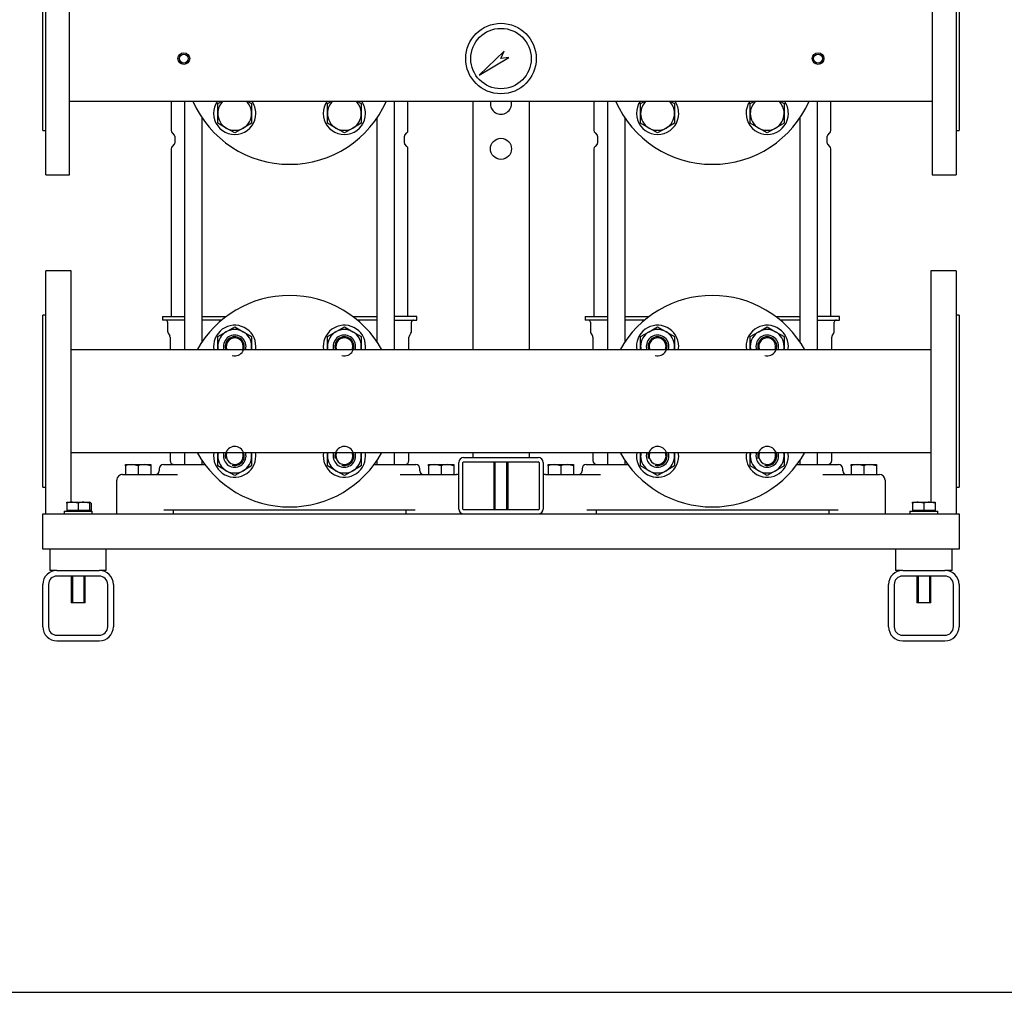
# Model space of a CAD drawing. Units: millimetres. Extents: x 80 to 3290, y 80 to 2296.
# Drawn here: x 1396 to 2094, y 80 to 770 of the extents above; entities that cross this region are included whole.
import ezdxf

# ---------------------------------------------------------------- set-up
doc = ezdxf.new("R2010")
doc.units = ezdxf.units.MM
for name, color, linetype in [('0.25_INCH_FEMALE', 7, 'Continuous'), ('10SV07R030T_A_DD', 7, 'Continuous'), ('11002', 7, 'Continuous'), ('11004', 7, 'Continuous'), ('12018_PANEL_STAN', 7, 'Continuous'), ('22001_40X35_AV_M', 7, 'Continuous'), ('60001_-_DISCHARG', 7, 'Continuous'), ('60001_-_SUCTION_', 7, 'Continuous'), ('Default', 7, 'Continuous'), ('FLANGE_40MM_NP16', 7, 'Continuous'), ('FLANGE_50MM_NP16', 7, 'Continuous'), ('FLANGE_65MM_NP16', 7, 'Continuous'), ('GAUGE', 7, 'Continuous'), ('M10_PLAIN_WASHER', 7, 'Continuous'), ('M10_X_30_LG_HEX_', 7, 'Continuous'), ('M10_X_60_LG_HEX_', 7, 'Continuous'), ('M12_X_50_LG_HEX_', 7, 'Continuous'), ('M16_FULL_HEX_NUT', 7, 'Continuous'), ('M16_PLAIN_WASHER', 7, 'Continuous'), ('M16_X_65_LG_HEX_', 7, 'Continuous')]:
    doc.layers.add(name, color=color, linetype=linetype)

# ---------------------------------------------------------------- blocks, each defined once
blk = doc.blocks.new('SE2')
at = {"layer": '0.25_INCH_FEMALE', "color": 7, "linetype": 'Continuous'}
for centre, radius in [((1512.31, 742.24), 4.17), ((1512.31, 742.24), 3.17), ((1962.31, 742.24), 4.17), ((1962.31, 742.24), 3.17)]:
    blk.add_circle(centre, radius, dxfattribs=at)
at = {"layer": '10SV07R030T_A_DD', "color": 7, "linetype": 'Continuous'}
for p, q in [((1503.31, 712.09), (1503.31, 691.27)), ((1512.79, 712.09), (1512.79, 535.74)), ((1661.83, 535.74), (1661.83, 712.09)), ((1671.31, 691.27), (1671.31, 712.09)), ((1803.31, 712.09), (1803.31, 691.27)), ((1812.79, 712.09), (1812.79, 535.74)), ((1961.83, 535.74), (1961.83, 712.09)), ((1971.31, 691.27), (1971.31, 712.09)), ((1525.36, 541.51), (1525.36, 699.96)), ((1649.26, 699.96), (1649.26, 541.51)), ((1825.36, 541.51), (1825.36, 699.96)), ((1949.26, 699.96), (1949.26, 541.51)), ((1504.04, 689.51), (1505.52, 688.03)), ((1505.81, 687.32), (1505.81, 682.15)), ((1668.81, 682.15), (1668.81, 687.32)), ((1669.1, 688.03), (1670.58, 689.51)), ((1804.04, 689.51), (1805.52, 688.03)), ((1805.81, 687.32), (1805.81, 682.15)), ((1968.81, 682.15), (1968.81, 687.32)), ((1969.1, 688.03), (1970.58, 689.51)), ((1503.31, 678.2), (1503.31, 559.24)), ((1505.52, 681.45), (1504.04, 679.97)), ((1670.58, 679.97), (1669.1, 681.45)), ((1671.31, 559.24), (1671.31, 678.2)), ((1803.31, 678.2), (1803.31, 559.24)), ((1805.52, 681.45), (1804.04, 679.97)), ((1970.58, 679.97), (1969.1, 681.45)), ((1971.31, 559.24), (1971.31, 678.2)), ((1497.06, 559.24), (1512.79, 559.24)), ((1497.06, 559.24), (1497.06, 556.74)), ((1525.36, 559.24), (1542.31, 559.24)), ((1632.31, 559.24), (1649.26, 559.24)), ((1677.56, 559.24), (1661.83, 559.24)), ((1677.56, 556.74), (1677.56, 559.24)), ((1797.06, 559.24), (1812.79, 559.24)), ((1797.06, 559.24), (1797.06, 556.74)), ((1825.36, 559.24), (1842.31, 559.24)), ((1932.31, 559.24), (1949.26, 559.24)), ((1977.56, 559.24), (1961.83, 559.24)), ((1977.56, 556.74), (1977.56, 559.24)), ((1512.79, 556.74), (1497.06, 556.74)), ((1500.81, 555.24), (1500.81, 548.84)), ((1539.16, 556.74), (1525.36, 556.74)), ((1649.26, 556.74), (1635.46, 556.74)), ((1661.83, 556.74), (1677.56, 556.74)), ((1673.81, 548.84), (1673.81, 555.24)), ((1812.79, 556.74), (1797.06, 556.74)), ((1800.81, 555.24), (1800.81, 548.84)), ((1839.16, 556.74), (1825.36, 556.74)), ((1949.26, 556.74), (1935.46, 556.74)), ((1961.83, 556.74), (1977.56, 556.74)), ((1973.81, 548.84), (1973.81, 555.24)), ((1501.15, 547.59), (1502.29, 545.6)), ((1672.33, 545.6), (1673.48, 547.59)), ((1801.15, 547.59), (1802.29, 545.6)), ((1972.33, 545.6), (1973.48, 547.59)), ((1502.56, 544.6), (1502.56, 535.74)), ((1672.06, 535.74), (1672.06, 544.6)), ((1802.56, 544.6), (1802.56, 535.74)), ((1972.06, 535.74), (1972.06, 544.6)), ((1502.56, 462.74), (1502.56, 457.24)), ((1512.79, 462.74), (1512.79, 454.24)), ((1661.83, 454.24), (1661.83, 462.74)), ((1672.06, 457.24), (1672.06, 462.74)), ((1802.56, 462.74), (1802.56, 457.24)), ((1812.79, 462.74), (1812.79, 454.24)), ((1961.83, 454.24), (1961.83, 462.74)), ((1972.06, 457.24), (1972.06, 462.74)), ((1497.81, 454.24), (1504.88, 454.24)), ((1504.88, 454.24), (1516.61, 454.24)), ((1516.61, 454.24), (1527.31, 454.24)), ((1525.36, 454.24), (1525.36, 456.96)), ((1647.31, 454.24), (1658.01, 454.24)), ((1649.26, 456.96), (1649.26, 454.24)), ((1658.01, 454.24), (1669.74, 454.24)), ((1669.74, 454.24), (1676.81, 454.24)), ((1797.81, 454.24), (1804.88, 454.24)), ((1804.88, 454.24), (1816.61, 454.24)), ((1816.61, 454.24), (1827.31, 454.24)), ((1825.36, 454.24), (1825.36, 456.96)), ((1947.31, 454.24), (1958.01, 454.24)), ((1949.26, 456.96), (1949.26, 454.24)), ((1958.01, 454.24), (1969.74, 454.24)), ((1969.74, 454.24), (1976.81, 454.24)), ((1468.81, 447.24), (1478.3, 447.24)), ((1478.3, 447.24), (1507.83, 447.24)), ((1494.81, 451.24), (1494.81, 449.74)), ((1666.79, 447.24), (1696.32, 447.24)), ((1679.81, 449.74), (1679.81, 451.24)), ((1696.32, 447.24), (1705.81, 447.24)), ((1768.81, 447.24), (1778.3, 447.24)), ((1778.3, 447.24), (1807.83, 447.24)), ((1794.81, 451.24), (1794.81, 449.74)), ((1966.79, 447.24), (1996.32, 447.24)), ((1979.81, 449.74), (1979.81, 451.24)), ((1996.32, 447.24), (2005.81, 447.24)), ((1464.81, 419.24), (1464.81, 443.24)), ((2009.81, 443.24), (2009.81, 419.24)), ((1498.14, 422.24), (1676.48, 422.24)), ((1504.81, 422.24), (1504.81, 419.24)), ((1669.81, 422.24), (1669.81, 419.24)), ((1709.81, 419.38), (1709.81, 419.24)), ((1764.81, 419.24), (1764.81, 419.38)), ((1798.14, 422.24), (1976.48, 422.24)), ((1804.81, 422.24), (1804.81, 419.24)), ((1969.81, 422.24), (1969.81, 419.24))]:
    blk.add_line(p, q, dxfattribs=at)
for centre, radius, start, end in [((1505.81, 691.27), 2.5, 180.00002, 225.00036), ((1504.81, 687.32), 1, 0, 44.99746), ((1669.81, 687.32), 1, 135.00254, 180), ((1668.81, 691.27), 2.5, 314.99964, 359.99998), ((1805.81, 691.27), 2.5, 180.00002, 225.00036), ((1804.81, 687.32), 1, 0, 44.99746), ((1969.81, 687.32), 1, 135.00254, 180), ((1968.81, 691.27), 2.5, 314.99964, 359.99998), ((1505.81, 678.2), 2.5, 134.99964, 179.99998), ((1504.81, 682.15), 1, 315.00222, 0), ((1669.81, 682.15), 1, 180, 224.99778), ((1668.81, 678.2), 2.5, 0.00002, 45.00036), ((1805.81, 678.2), 2.5, 134.99964, 179.99998), ((1804.81, 682.15), 1, 315.00222, 0), ((1969.81, 682.15), 1, 180, 224.99778), ((1968.81, 678.2), 2.5, 0.00002, 45.00036), ((1499.31, 555.24), 1.5, 0, 90), ((1675.31, 555.24), 1.5, 90, 180), ((1799.31, 555.24), 1.5, 0, 90), ((1975.31, 555.24), 1.5, 90, 180), ((1503.31, 548.84), 2.5, 180.00001, 210.0001), ((1500.56, 544.6), 2, 0, 29.99984), ((1674.06, 544.6), 2, 150.00016, 180), ((1671.31, 548.84), 2.5, 329.9999, 359.99999), ((1803.31, 548.84), 2.5, 180.00001, 210.0001), ((1800.56, 544.6), 2, 0, 29.99984), ((1974.06, 544.6), 2, 150.00016, 180), ((1971.31, 548.84), 2.5, 329.9999, 359.99999), ((1497.81, 451.24), 3, 90.00002, 180), ((1505.56, 457.24), 3, 180, 270), ((1669.06, 457.24), 3, 270, 0), ((1676.81, 451.24), 3, 0, 89.99998), ((1797.81, 451.24), 3, 90.00002, 180), ((1805.56, 457.24), 3, 180, 270), ((1969.06, 457.24), 3, 270, 0), ((1976.81, 451.24), 3, 0, 89.99998), ((1468.81, 443.24), 4, 89.99936, 180), ((1492.31, 449.74), 2.5, 269.99999, 0), ((1682.31, 449.74), 2.5, 180, 270.00001), ((1705.81, 443.24), 4, 67.97569, 90), ((1768.81, 443.24), 4, 89.99936, 112.02431), ((1792.31, 449.74), 2.5, 269.99999, 0), ((1982.31, 449.74), 2.5, 180, 270.00001), ((2005.81, 443.24), 4, 0, 90)]:
    blk.add_arc(centre, radius, start, end, dxfattribs=at)
for points in [[(1665.74, 447.25), (1666.1, 447.24), (1666.44, 447.24), (1666.79, 447.24)], [(1965.74, 447.25), (1966.1, 447.24), (1966.44, 447.24), (1966.79, 447.24)]]:
    blk.add_open_spline(points, degree=3, dxfattribs=at)
at = {"layer": '11002', "color": 7, "linetype": 'Continuous'}
for p, q in [((1412.31, 419.24), (2062.31, 419.24)), ((1412.31, 409.24), (1412.31, 419.24)), ((2062.31, 419.24), (2062.31, 409.24)), ((1412.31, 394.24), (1412.31, 409.24)), ((2062.31, 409.24), (2062.31, 394.24)), ((2062.31, 394.24), (1412.31, 394.24))]:
    blk.add_line(p, q, dxfattribs=at)
at = {"layer": '11004', "color": 7, "linetype": 'Continuous'}
for p, q in [((1422.31, 379.24), (1452.31, 379.24)), ((2022.31, 379.24), (2052.31, 379.24)), ((1452.31, 375.24), (1422.31, 375.24)), ((2052.31, 375.24), (2022.31, 375.24)), ((1412.31, 339.24), (1412.31, 369.24)), ((1416.31, 369.24), (1416.31, 339.24)), ((1458.31, 339.24), (1458.31, 369.24)), ((1462.31, 369.24), (1462.31, 339.24)), ((2012.31, 339.24), (2012.31, 369.24)), ((2016.31, 369.24), (2016.31, 339.24)), ((2058.31, 339.24), (2058.31, 369.24)), ((2062.31, 369.24), (2062.31, 339.24)), ((1422.31, 333.24), (1452.31, 333.24)), ((1422.31, 329.24), (1452.31, 329.24)), ((2022.31, 333.24), (2052.31, 333.24)), ((2022.31, 329.24), (2052.31, 329.24))]:
    blk.add_line(p, q, dxfattribs=at)
for centre, radius, start, end in [((1422.31, 369.24), 10, 90, 180), ((1452.31, 369.24), 10, 0, 90), ((2022.31, 369.24), 10, 90, 180), ((2052.31, 369.24), 10, 0, 90), ((1422.31, 369.24), 6, 90, 180), ((1452.31, 369.24), 6, 0, 90), ((2022.31, 369.24), 6, 90, 180), ((2052.31, 369.24), 6, 0, 90), ((1422.31, 339.24), 10, 180, 270), ((1422.31, 339.24), 6, 180, 270), ((1452.31, 339.24), 10, 270, 0), ((1452.31, 339.24), 6, 270, 0), ((2022.31, 339.24), 10, 180, 270), ((2022.31, 339.24), 6, 180, 270), ((2052.31, 339.24), 10, 270, 0), ((2052.31, 339.24), 6, 270, 0)]:
    blk.add_arc(centre, radius, start, end, dxfattribs=at)
at = {"layer": '12018_PANEL_STAN', "color": 7, "linetype": 'Continuous'}
for p, q in [((1717.31, 712.09), (1717.31, 535.74)), ((1757.31, 712.09), (1757.31, 535.74)), ((1717.31, 462.74), (1717.31, 459.24)), ((1757.31, 462.74), (1757.31, 459.24)), ((1707.31, 422.74), (1707.31, 455.74)), ((1710.31, 422.74), (1710.31, 455.74)), ((1710.81, 459.24), (1763.81, 459.24)), ((1710.81, 456.24), (1763.81, 456.24)), ((1764.31, 455.74), (1764.31, 422.74)), ((1767.31, 455.74), (1767.31, 422.74)), ((1763.81, 422.24), (1710.81, 422.24))]:
    blk.add_line(p, q, dxfattribs=at)
blk.add_circle((1737.31, 678.24), 7.5, dxfattribs=at)
for centre, radius, start, end in [((1737.31, 710.24), 7.5, 165.71965, 0), ((1737.31, 710.24), 7.5, 0, 14.28035), ((1710.81, 455.74), 3.5, 90, 180), ((1710.81, 455.74), 0.5, 90, 180), ((1763.81, 455.74), 3.5, 0, 90), ((1763.81, 455.74), 0.5, 0, 90), ((1710.81, 422.74), 3.5, 180, 270), ((1710.81, 422.74), 0.5, 180, 270), ((1763.81, 422.74), 3.5, 270, 0), ((1763.81, 422.74), 0.5, 270, 0)]:
    blk.add_arc(centre, radius, start, end, dxfattribs=at)
at = {"layer": '22001_40X35_AV_M', "color": 7, "linetype": 'Continuous'}
for p, q in [((1417.31, 394.24), (1417.31, 379.24)), ((1457.31, 379.24), (1457.31, 394.24)), ((2017.31, 394.24), (2017.31, 379.24)), ((2057.31, 379.24), (2057.31, 394.24)), ((1422.31, 379.24), (1417.31, 379.24)), ((1457.31, 379.24), (1452.31, 379.24)), ((2022.31, 379.24), (2017.31, 379.24)), ((2057.31, 379.24), (2052.31, 379.24)), ((1432.31, 375.24), (1432.31, 356.24)), ((1433.23, 375.24), (1433.23, 356.24)), ((1441.39, 375.24), (1441.39, 356.24)), ((1442.31, 356.24), (1442.31, 375.24)), ((2032.31, 375.24), (2032.31, 356.24)), ((2033.23, 375.24), (2033.23, 356.24)), ((2041.39, 375.24), (2041.39, 356.24)), ((2042.31, 356.24), (2042.31, 375.24)), ((1442.31, 356.24), (1432.31, 356.24)), ((2042.31, 356.24), (2032.31, 356.24))]:
    blk.add_line(p, q, dxfattribs=at)
at = {"layer": '60001_-_DISCHARG', "color": 7, "linetype": 'Continuous'}
blk.add_line((1431.31, 712.09), (2043.31, 712.09), dxfattribs=at)
at = {"layer": '60001_-_SUCTION_', "color": 7, "linetype": 'Continuous'}
for p, q in [((2042.31, 535.74), (1432.31, 535.74)), ((1432.31, 462.74), (2042.31, 462.74))]:
    blk.add_line(p, q, dxfattribs=at)
at = {"layer": 'FLANGE_40MM_NP16', "color": 7, "linetype": 'Continuous'}
for centre, start, end in [((1587.31, 742.24), 203.70327, 336.29673), ((1887.31, 742.24), 203.70327, 336.29673), ((1587.31, 499.24), 29.12173, 150.87827), ((1887.31, 499.24), 29.12173, 150.87827), ((1587.31, 499.24), 209.12173, 330.87827), ((1887.31, 499.24), 209.12173, 330.87827)]:
    blk.add_arc(centre, 75, start, end, dxfattribs=at)
at = {"layer": 'FLANGE_50MM_NP16', "color": 7, "linetype": 'Continuous'}
for p, q in [((1414.31, 659.74), (1414.31, 824.74)), ((1431.31, 659.74), (1431.31, 824.74)), ((2043.31, 824.74), (2043.31, 659.74)), ((2060.31, 824.74), (2060.31, 659.74)), ((1412.31, 691.24), (1412.31, 793.24)), ((2062.31, 793.24), (2062.31, 691.24)), ((1412.31, 691.24), (1414.31, 691.24)), ((2060.31, 691.24), (2062.31, 691.24)), ((1414.31, 659.74), (1431.31, 659.74)), ((2043.31, 659.74), (2060.31, 659.74))]:
    blk.add_line(p, q, dxfattribs=at)
at = {"layer": 'FLANGE_65MM_NP16', "color": 7, "linetype": 'Continuous'}
for p, q in [((1414.31, 419.24), (1414.31, 591.74)), ((1432.31, 591.74), (1414.31, 591.74)), ((1432.31, 427.64), (1432.31, 591.74)), ((2042.31, 591.74), (2042.31, 427.64)), ((2060.31, 591.74), (2042.31, 591.74)), ((2060.31, 591.74), (2060.31, 419.24)), ((1412.31, 438.24), (1412.31, 560.24)), ((1414.31, 560.24), (1412.31, 560.24)), ((2062.31, 560.24), (2060.31, 560.24)), ((2062.31, 560.24), (2062.31, 438.24)), ((1412.31, 438.24), (1414.31, 438.24)), ((2060.31, 438.24), (2062.31, 438.24))]:
    blk.add_line(p, q, dxfattribs=at)
at = {"layer": 'GAUGE', "color": 7, "linetype": 'Continuous'}
for p, q in [((1739.58, 747.42), (1721.78, 730.51)), ((1721.78, 730.51), (1742.92, 743)), ((1737.31, 742.24), (1739.58, 747.42)), ((1742.92, 743), (1737.31, 742.24))]:
    blk.add_line(p, q, dxfattribs=at)
for radius in [25, 21.44]:
    blk.add_circle((1737.31, 742.24), radius, dxfattribs=at)
at = {"layer": 'M10_PLAIN_WASHER', "color": 7, "linetype": 'Continuous'}
for p, q in [((1427.31, 421.24), (1447.31, 421.24)), ((1427.31, 421.24), (1427.31, 419.24)), ((1447.31, 419.24), (1447.31, 421.24)), ((2027.31, 421.24), (2047.31, 421.24)), ((2027.31, 421.24), (2027.31, 419.24)), ((2047.31, 419.24), (2047.31, 421.24))]:
    blk.add_line(p, q, dxfattribs=at)
at = {"layer": 'M10_X_30_LG_HEX_', "color": 7, "linetype": 'Continuous'}
for p, q in [((1429.31, 427.64), (1433.31, 427.64)), ((1429.31, 426.92), (1429.31, 427.64)), ((1429.31, 426.92), (1429.31, 421.61)), ((1433.31, 427.64), (1441.31, 427.64)), ((1437.31, 426.92), (1433.31, 427.64)), ((1437.31, 426.92), (1437.31, 421.61)), ((1441.31, 427.64), (1445.31, 427.64)), ((1445.31, 426.92), (1441.31, 427.64)), ((1445.31, 427.64), (1445.31, 426.92)), ((1446.09, 427.19), (1445.31, 427.64)), ((1446.49, 426.92), (1445.31, 427.38)), ((1445.31, 426.92), (1445.31, 421.61)), ((1446.49, 426.92), (1446.49, 421.61)), ((2029.31, 427.64), (2033.31, 427.64)), ((2029.31, 426.92), (2029.31, 427.64)), ((2029.31, 426.92), (2029.31, 421.61)), ((2033.31, 427.64), (2041.31, 427.64)), ((2037.31, 426.92), (2033.31, 427.64)), ((2037.31, 426.92), (2037.31, 421.61)), ((2041.31, 427.64), (2045.31, 427.64)), ((2045.31, 426.92), (2041.31, 427.64)), ((2045.31, 427.64), (2045.31, 426.92)), ((2045.31, 426.92), (2045.31, 421.61)), ((1437.31, 421.61), (1429.31, 421.61)), ((1430, 421.61), (1430, 421.24)), ((1445.31, 421.61), (1437.31, 421.61)), ((1444.63, 421.24), (1444.63, 421.61)), ((1446.49, 421.61), (1445.31, 421.61)), ((2037.31, 421.61), (2029.31, 421.61)), ((2030, 421.61), (2030, 421.24)), ((2045.31, 421.61), (2037.31, 421.61)), ((2044.63, 421.24), (2044.63, 421.61))]:
    blk.add_line(p, q, dxfattribs=at)
for centre in [(1433.45, 415.3), (1441.45, 415.3), (2033.45, 415.3), (2041.45, 415.3)]:
    blk.add_arc(centre, 12.34, 90.65275, 109.60341, dxfattribs=at)
at = {"layer": 'M10_X_60_LG_HEX_', "color": 7, "linetype": 'Continuous'}
for p, q in [((1732.31, 456.24), (1732.31, 422.24)), ((1733.23, 422.24), (1733.23, 456.24)), ((1741.39, 422.24), (1741.39, 456.24)), ((1742.31, 422.24), (1742.31, 456.24))]:
    blk.add_line(p, q, dxfattribs=at)
at = {"layer": 'M12_X_50_LG_HEX_', "color": 7, "linetype": 'Continuous'}
for p, q in [((1470.81, 454.24), (1475.31, 454.24)), ((1470.81, 453.44), (1470.81, 454.24)), ((1475.31, 454.24), (1484.31, 454.24)), ((1479.81, 453.44), (1475.31, 454.24)), ((1484.31, 454.24), (1488.81, 454.24)), ((1488.81, 453.44), (1484.31, 454.24)), ((1488.81, 454.24), (1488.81, 453.44)), ((1685.81, 454.24), (1690.31, 454.24)), ((1685.81, 453.44), (1685.81, 454.24)), ((1690.31, 454.24), (1699.31, 454.24)), ((1694.81, 453.44), (1690.31, 454.24)), ((1699.31, 454.24), (1703.81, 454.24)), ((1703.81, 453.44), (1699.31, 454.24)), ((1703.81, 454.24), (1703.81, 453.44)), ((1770.81, 454.24), (1775.31, 454.24)), ((1770.81, 453.44), (1770.81, 454.24)), ((1775.31, 454.24), (1784.31, 454.24)), ((1779.81, 453.44), (1775.31, 454.24)), ((1784.31, 454.24), (1788.81, 454.24)), ((1788.81, 453.44), (1784.31, 454.24)), ((1788.81, 454.24), (1788.81, 453.44)), ((1985.81, 454.24), (1990.31, 454.24)), ((1985.81, 453.44), (1985.81, 454.24)), ((1990.31, 454.24), (1999.31, 454.24)), ((1994.81, 453.44), (1990.31, 454.24)), ((1999.31, 454.24), (2003.81, 454.24)), ((2003.81, 453.44), (1999.31, 454.24)), ((2003.81, 454.24), (2003.81, 453.44)), ((1470.81, 453.44), (1470.81, 447.24)), ((1479.81, 453.44), (1479.81, 447.24)), ((1488.81, 453.44), (1488.81, 447.24)), ((1685.81, 453.44), (1685.81, 447.24)), ((1694.81, 453.44), (1694.81, 447.24)), ((1703.81, 453.44), (1703.81, 447.24)), ((1770.81, 453.44), (1770.81, 447.24)), ((1779.81, 453.44), (1779.81, 447.24)), ((1788.81, 453.44), (1788.81, 447.24)), ((1985.81, 453.44), (1985.81, 447.24)), ((1994.81, 453.44), (1994.81, 447.24)), ((2003.81, 453.44), (2003.81, 447.24))]:
    blk.add_line(p, q, dxfattribs=at)
for centre in [(1475.47, 440.36), (1484.47, 440.36), (1690.47, 440.36), (1699.47, 440.36), (1775.47, 440.36), (1784.47, 440.36), (1990.47, 440.36), (1999.47, 440.36)]:
    blk.add_arc(centre, 13.88, 90.65275, 109.60341, dxfattribs=at)
at = {"layer": 'M16_FULL_HEX_NUT', "color": 7, "linetype": 'Continuous'}
for p, q in [((1542.42, 548.52), (1548.42, 551.99)), ((1548.42, 551.99), (1554.42, 548.52)), ((1620.2, 548.52), (1626.2, 551.99)), ((1626.2, 551.99), (1632.2, 548.52)), ((1842.42, 548.52), (1848.42, 551.99)), ((1848.42, 551.99), (1854.42, 548.52)), ((1920.2, 548.52), (1926.2, 551.99)), ((1926.2, 551.99), (1932.2, 548.52)), ((1536.42, 545.06), (1542.42, 548.52)), ((1536.42, 538.13), (1536.42, 545.06)), ((1554.42, 548.52), (1560.42, 545.06)), ((1560.42, 545.06), (1560.42, 538.13)), ((1614.2, 545.06), (1620.2, 548.52)), ((1614.2, 538.13), (1614.2, 545.06)), ((1632.2, 548.52), (1638.2, 545.06)), ((1638.2, 545.06), (1638.2, 538.13)), ((1836.42, 545.06), (1842.42, 548.52)), ((1836.42, 538.13), (1836.42, 545.06)), ((1854.42, 548.52), (1860.42, 545.06)), ((1860.42, 545.06), (1860.42, 538.13)), ((1914.2, 545.06), (1920.2, 548.52)), ((1914.2, 538.13), (1914.2, 545.06)), ((1932.2, 548.52), (1938.2, 545.06)), ((1938.2, 545.06), (1938.2, 538.13)), ((1536.42, 535.73), (1536.42, 538.13)), ((1560.42, 538.13), (1560.42, 535.73)), ((1614.2, 535.72), (1614.2, 538.13)), ((1638.2, 538.13), (1638.2, 535.72)), ((1836.42, 535.72), (1836.42, 538.13)), ((1860.42, 538.13), (1860.42, 535.72)), ((1914.2, 535.72), (1914.2, 538.13)), ((1938.2, 538.13), (1938.2, 535.72)), ((1536.42, 460.35), (1536.42, 462.74)), ((1560.42, 462.74), (1560.42, 460.35)), ((1614.2, 460.35), (1614.2, 462.76)), ((1638.2, 462.76), (1638.2, 460.35)), ((1836.42, 460.35), (1836.42, 462.74)), ((1860.42, 462.74), (1860.42, 460.35)), ((1914.2, 460.35), (1914.2, 462.74)), ((1938.2, 462.74), (1938.2, 460.35)), ((1536.42, 453.42), (1536.42, 460.35)), ((1560.42, 460.35), (1560.42, 453.42)), ((1614.2, 453.42), (1614.2, 460.35)), ((1638.2, 460.35), (1638.2, 453.42)), ((1836.42, 453.42), (1836.42, 460.35)), ((1860.42, 460.35), (1860.42, 453.42)), ((1914.2, 453.42), (1914.2, 460.35)), ((1938.2, 460.35), (1938.2, 453.42)), ((1542.42, 449.96), (1536.42, 453.42)), ((1548.42, 446.49), (1542.42, 449.96)), ((1554.42, 449.96), (1548.42, 446.49)), ((1560.42, 453.42), (1554.42, 449.96)), ((1620.2, 449.96), (1614.2, 453.42)), ((1626.2, 446.49), (1620.2, 449.96)), ((1632.2, 449.96), (1626.2, 446.49)), ((1638.2, 453.42), (1632.2, 449.96)), ((1842.42, 449.96), (1836.42, 453.42)), ((1848.42, 446.49), (1842.42, 449.96)), ((1854.42, 449.96), (1848.42, 446.49)), ((1860.42, 453.42), (1854.42, 449.96)), ((1920.2, 449.96), (1914.2, 453.42)), ((1926.2, 446.49), (1920.2, 449.96)), ((1932.2, 449.96), (1926.2, 446.49)), ((1938.2, 453.42), (1932.2, 449.96))]:
    blk.add_line(p, q, dxfattribs=at)
for centre, start, end in [((1548.42, 538.13), 120, 180), ((1548.42, 538.13), 60, 120), ((1548.42, 538.13), 0, 60), ((1626.2, 538.13), 120, 180), ((1626.2, 538.13), 60, 120), ((1626.2, 538.13), 0, 60), ((1848.42, 538.13), 120, 180), ((1848.42, 538.13), 60, 120), ((1848.42, 538.13), 0, 60), ((1926.2, 538.13), 120, 180), ((1926.2, 538.13), 60, 120), ((1926.2, 538.13), 0, 60), ((1548.42, 538.13), 180, 191.49249), ((1548.42, 538.13), 348.50751, 0), ((1626.2, 538.13), 180, 191.49249), ((1626.2, 538.13), 348.50751, 0), ((1848.42, 538.13), 180, 191.49249), ((1848.42, 538.13), 348.50751, 0), ((1926.2, 538.13), 180, 191.49249), ((1926.2, 538.13), 348.50751, 0), ((1548.42, 460.35), 168.50751, 180), ((1548.42, 460.35), 0, 11.49249), ((1626.2, 460.35), 168.50751, 180), ((1626.2, 460.35), 0, 11.49249), ((1848.42, 460.35), 168.50751, 180), ((1848.42, 460.35), 0, 11.49249), ((1926.2, 460.35), 168.50751, 180), ((1926.2, 460.35), 0, 11.49249), ((1548.42, 460.35), 180, 240), ((1548.42, 460.35), 300, 360), ((1626.2, 460.35), 180, 240), ((1626.2, 460.35), 300, 0), ((1848.42, 460.35), 180, 240), ((1848.42, 460.35), 300, 0), ((1926.2, 460.35), 180, 240), ((1926.2, 460.35), 300, 0), ((1548.42, 460.35), 240, 300), ((1626.2, 460.35), 240, 300), ((1848.42, 460.35), 240, 300), ((1926.2, 460.35), 240, 300)]:
    blk.add_arc(centre, 12, start, end, dxfattribs=at)
at = {"layer": 'M16_PLAIN_WASHER', "color": 7, "linetype": 'Continuous'}
for centre, start, end in [((1548.42, 703.35), 144.35758, 0), ((1548.42, 703.35), 0, 35.64242), ((1626.2, 703.35), 144.35758, 0), ((1626.2, 703.35), 0, 35.64242), ((1848.42, 703.35), 144.35758, 0), ((1848.42, 703.35), 0, 35.64242), ((1926.2, 703.35), 144.35758, 0), ((1926.2, 703.35), 0, 35.64242), ((1548.42, 538.13), 0, 189.17158), ((1626.2, 538.13), 0, 189.17158), ((1848.42, 538.13), 0, 189.17158), ((1926.2, 538.13), 0, 189.17158), ((1548.42, 538.13), 350.82842, 0), ((1626.2, 538.13), 350.82842, 0), ((1848.42, 538.13), 350.82842, 0), ((1926.2, 538.13), 350.82842, 0), ((1548.42, 460.35), 170.82842, 0), ((1548.42, 460.35), 0, 9.17158), ((1626.2, 460.35), 170.82842, 0), ((1626.2, 460.35), 0, 9.17158), ((1848.42, 460.35), 170.82842, 0), ((1848.42, 460.35), 0, 9.17158), ((1926.2, 460.35), 170.82842, 0), ((1926.2, 460.35), 0, 9.17158)]:
    blk.add_arc(centre, 15, start, end, dxfattribs=at)
at = {"layer": 'M16_X_65_LG_HEX_', "color": 7, "linetype": 'Continuous'}
for p, q in [((1536.42, 710.28), (1539.56, 712.09)), ((1536.42, 703.35), (1536.42, 710.28)), ((1557.31, 712.07), (1560.42, 710.28)), ((1560.42, 710.28), (1560.42, 703.35)), ((1614.2, 710.28), (1617.34, 712.09)), ((1614.2, 703.35), (1614.2, 710.28)), ((1635.09, 712.07), (1638.2, 710.28)), ((1638.2, 710.28), (1638.2, 703.35)), ((1836.42, 710.28), (1839.63, 712.13)), ((1836.42, 703.35), (1836.42, 710.28)), ((1857.23, 712.12), (1860.42, 710.28)), ((1860.42, 710.28), (1860.42, 703.35)), ((1914.2, 710.28), (1917.34, 712.09)), ((1914.2, 703.35), (1914.2, 710.28)), ((1935.09, 712.07), (1938.2, 710.28)), ((1938.2, 710.28), (1938.2, 703.35)), ((1536.42, 696.42), (1536.42, 703.35)), ((1560.42, 703.35), (1560.42, 696.42)), ((1614.2, 696.42), (1614.2, 703.35)), ((1638.2, 703.35), (1638.2, 696.42)), ((1836.42, 696.42), (1836.42, 703.35)), ((1860.42, 703.35), (1860.42, 696.42)), ((1914.2, 696.42), (1914.2, 703.35)), ((1938.2, 703.35), (1938.2, 696.42)), ((1542.42, 692.96), (1536.42, 696.42)), ((1548.42, 689.49), (1542.42, 692.96)), ((1554.42, 692.96), (1548.42, 689.49)), ((1560.42, 696.42), (1554.42, 692.96)), ((1620.2, 692.96), (1614.2, 696.42)), ((1626.2, 689.49), (1620.2, 692.96)), ((1632.2, 692.96), (1626.2, 689.49)), ((1638.2, 696.42), (1632.2, 692.96)), ((1842.42, 692.96), (1836.42, 696.42)), ((1848.42, 689.49), (1842.42, 692.96)), ((1854.42, 692.96), (1848.42, 689.49)), ((1860.42, 696.42), (1854.42, 692.96)), ((1920.2, 692.96), (1914.2, 696.42)), ((1926.2, 689.49), (1920.2, 692.96)), ((1932.2, 692.96), (1926.2, 689.49)), ((1938.2, 696.42), (1932.2, 692.96))]:
    blk.add_line(p, q, dxfattribs=at)
for centre, radius, start, end in [((1548.42, 703.35), 12, 133.24706, 180), ((1548.42, 703.35), 12, 0, 46.75294), ((1626.2, 703.35), 12, 133.24706, 180), ((1626.2, 703.35), 12, 0, 46.75294), ((1848.42, 703.35), 12, 133.24706, 180), ((1848.42, 703.35), 12, 0, 46.75294), ((1926.2, 703.35), 12, 133.24706, 180), ((1926.2, 703.35), 12, 0, 46.75294), ((1548.42, 703.35), 12, 180, 240), ((1548.42, 703.35), 12, 300, 0), ((1626.2, 703.35), 12, 180, 240), ((1626.2, 703.35), 12, 300, 0), ((1848.42, 703.35), 12, 180, 240), ((1848.42, 703.35), 12, 300, 0), ((1926.2, 703.35), 12, 180, 240), ((1926.2, 703.35), 12, 300, 0), ((1548.42, 703.35), 12, 240, 300), ((1626.2, 703.35), 12, 240, 300), ((1848.42, 703.35), 12, 240, 300), ((1926.2, 703.35), 12, 240, 300), ((1548.42, 538.13), 8, 0, 197.38909), ((1548.42, 538.13), 6.77, 255, 195), ((1626.2, 538.13), 8, 0, 197.38909), ((1626.2, 538.13), 6.77, 255, 195), ((1848.42, 538.13), 8, 0, 197.38909), ((1848.42, 538.13), 6.77, 255, 195), ((1926.2, 538.13), 8, 0, 197.38909), ((1926.2, 538.13), 6.77, 255, 195), ((1548.42, 538.13), 6, 0, 203.48312), ((1548.42, 538.13), 6, 336.51688, 0), ((1548.42, 538.13), 8, 342.61091, 0), ((1626.2, 538.13), 6, 0, 203.48312), ((1626.2, 538.13), 6, 336.51688, 0), ((1626.2, 538.13), 8, 342.61091, 0), ((1848.42, 538.13), 6, 0, 203.48312), ((1848.42, 538.13), 6, 336.51688, 0), ((1848.42, 538.13), 8, 342.61091, 0), ((1926.2, 538.13), 6, 0, 203.48312), ((1926.2, 538.13), 6, 336.51688, 0), ((1926.2, 538.13), 8, 342.61091, 0), ((1548.42, 460.35), 8, 162.61091, 0), ((1548.42, 460.35), 6.77, 255, 195), ((1548.42, 460.35), 6, 156.51688, 0), ((1548.42, 460.35), 6, 0, 23.48312), ((1548.42, 460.35), 8, 0, 17.38909), ((1626.2, 460.35), 8, 162.61091, 0), ((1626.2, 460.35), 6.77, 255, 195), ((1626.2, 460.35), 6, 156.51688, 0), ((1626.2, 460.35), 6, 0, 23.48312), ((1626.2, 460.35), 8, 0, 17.38909), ((1848.42, 460.35), 8, 162.61091, 0), ((1848.42, 460.35), 6.77, 255, 195), ((1848.42, 460.35), 6, 156.51688, 0), ((1848.42, 460.35), 6, 0, 23.48312), ((1848.42, 460.35), 8, 0, 17.38909), ((1926.2, 460.35), 8, 162.61091, 0), ((1926.2, 460.35), 6.77, 255, 195), ((1926.2, 460.35), 6, 156.51688, 0), ((1926.2, 460.35), 6, 0, 23.48312), ((1926.2, 460.35), 8, 0, 17.38909)]:
    blk.add_arc(centre, radius, start, end, dxfattribs=at)

msp = doc.modelspace()

# ---------------------------------------------------------------- linework, layer by layer
at = {"layer": 'Default', "color": 7, "linetype": 'Continuous'}
msp.add_line((80, 80), (3280, 80), dxfattribs=at)

# ---------------------------------------------------------------- block references
at = {"layer": 'Default'}
msp.add_blockref('SE2', (0, 0), dxfattribs=at)

doc.saveas('drawing.dxf')
